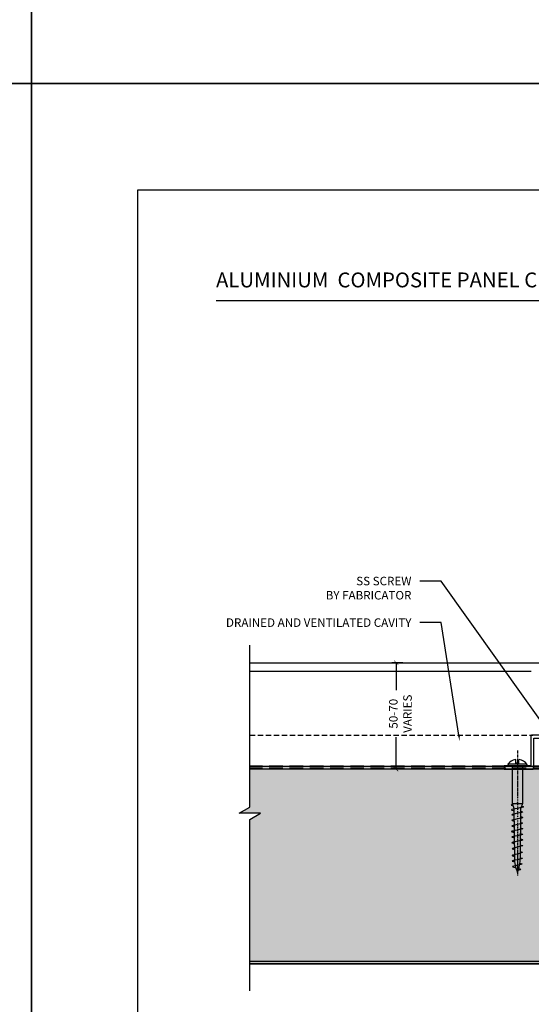
# Model space of a CAD drawing. Units: millimetres. Extents: x -8362 to 7846, y -4556 to 6379.
# Drawn here: x -1212 to -972, y -4315 to -3853 of the extents above; entities that cross this region are included whole.
import ezdxf
from ezdxf import colors
from ezdxf.entities.mleader import LeaderData, LeaderLine
from ezdxf.math import Vec2, Vec3

# ---------------------------------------------------------------- set-up
doc = ezdxf.new("R2010")
doc.units = ezdxf.units.MM
for name, pattern in [('CENTER', [2, 1.25, -0.25, 0.25, -0.25]), ('DASHDOT', [1, 0.5, -0.25, 0, -0.25]), ('DASHED', [0.75, 0.5, -0.25]), ('HIDDEN', [9.525, 6.35, -3.175])]:
    doc.linetypes.add(name, pattern=pattern)
doc.layers.get('0').update_dxf_attribs({"linetype": 'CONTINUOUS'})
doc.layers.get('Defpoints').update_dxf_attribs({"linetype": 'CONTINUOUS'})
for name, color, linetype in [('000_ANNOTATION', 1, 'CONTINUOUS'), ('000ARCHITECTURAL', 254, 'CONTINUOUS'), ('002_DETAIL_ACM ELEV', 1, 'DASHED'), ('002_DETAIL_ACP CUT', 4, 'CONTINUOUS'), ('00_TITLE BLOCK LINES', 2, 'CONTINUOUS'), ('AL Fixing', 1, 'CONTINUOUS'), ('hatch layer', 253, 'CONTINUOUS'), ('Nulook_Lines25', 7, 'CONTINUOUS')]:
    doc.layers.add(name, color=color, linetype=linetype)
doc.layers.add('_Building Agency Blue', color=7, linetype='CONTINUOUS', true_color=0x005d96)
doc.layers.add('FDS parts', color=9, linetype='CONTINUOUS', lineweight=30)
doc.styles.add('Arial', font='arial.ttf')
doc.styles.add('ARIAL 2', font='arial.ttf', dxfattribs={"height": 2})
doc.dimstyles.new('DIMS', dxfattribs={"dimscale": 0, "dimtxt": 2, "dimasz": 1, "dimexe": 1, "dimexo": 1, "dimgap": 0.5, "dimtad": 0, "dimdec": 0, "dimtxsty": 'ARIAL 2', "dimblk": 'ARCHTICK', "dimcen": 2.5, "dimclrd": 256, "dimclre": 256, "dimclrt": 7, "dimadec": 0, "dimazin": 0, "dimtfac": 1, "dimtdec": 0, "dimtmove": 2, "dimatfit": 3, "dimfxl": 5, "dimfxlon": 1, "dimlwd": -1, "dimlwe": -1, "dimarcsym": 0})

# ---------------------------------------------------------------- blocks, each defined once
blk = doc.blocks.new('WRH1050')
at = {"layer": 'AL Fixing', "linetype": 'CENTER'}
blk.add_line((0, 7.19), (0, -14.73), dxfattribs=at)
at = {"layer": 'AL Fixing'}
for p, q in [((-4.5, 0.75), (-4.1, 0)), ((4.5, 0.75), (-4.5, 0.75)), ((4.1, 0), (-4.1, 0)), ((-0.75, 1.25), (-0.75, 2.83)), ((0.75, 1.25), (-0.75, 1.25)), ((0.75, 1.25), (0.75, 2.83)), ((4.5, 0.75), (4.1, 0))]:
    blk.add_line(p, q, dxfattribs=at)
at = {"layer": 'AL Fixing', "linetype": 'Continuous'}
for p, q in [((-2.4, 0), (-2.4, -17.65)), ((2.4, 0), (2.4, -17.65)), ((-2.41, -18.17), (-2.87, -18.44)), ((-2.87, -18.44), (-2.33, -18.64)), ((-0.37, -17.66), (-2.41, -18.17)), ((-2.4, -17.65), (2.4, -17.65)), ((-2.4, -17.65), (-1.6, -19.85)), ((-0.31, -17.65), (-0.37, -17.66)), ((2.4, -17.65), (1.6, -19.85)), ((-2.61, -20.55), (-2.81, -20.66)), ((-2.81, -20.66), (-2.61, -20.78)), ((-2.04, -20.4), (-2.61, -20.55)), ((-2.61, -20.78), (-2.04, -20.93)), ((-2.38, -22.83), (-2.55, -22.93)), ((-2.55, -22.93), (-2.38, -23.04)), ((-1.85, -22.69), (-2.38, -22.83)), ((-2.38, -23.04), (-1.86, -23.18)), ((-2.33, -18.64), (-2.01, -18.71)), ((-1.11, -20.19), (-2.04, -20.4)), ((-2.04, -20.93), (-1.58, -21.04)), ((-1.01, -22.5), (-1.85, -22.69)), ((0.01, -19.95), (-1.11, -20.19)), ((0.01, -22.29), (-1.01, -22.5)), ((1.13, -19.71), (0.01, -19.95)), ((1.02, -22.07), (0.01, -22.29)), ((1.86, -21.88), (1.02, -22.07)), ((2.06, -19.5), (1.13, -19.71)), ((1.58, -21.33), (1.86, -21.39)), ((1.85, -18.93), (2.06, -18.97)), ((1.86, -21.39), (2.39, -21.53)), ((2.39, -21.74), (1.86, -21.88)), ((2.06, -18.97), (2.64, -19.12)), ((2.64, -19.35), (2.06, -19.5)), ((2.39, -21.53), (2.56, -21.64)), ((2.56, -21.64), (2.39, -21.74)), ((2.64, -19.12), (2.83, -19.24)), ((2.83, -19.24), (2.64, -19.35)), ((-2.44, -25.46), (-2.61, -25.57)), ((-2.61, -25.57), (-2.44, -25.68)), ((-1.9, -25.32), (-2.44, -25.46)), ((-2.44, -25.68), (-1.9, -25.82)), ((-1.04, -25.13), (-1.9, -25.32)), ((-1.9, -25.82), (-1.53, -25.91)), ((-1.86, -23.18), (-1.56, -23.25)), ((-0.12, -27.58), (-1.14, -27.8)), ((0.01, -24.9), (-1.04, -25.13)), ((0.9, -27.36), (-0.12, -27.58)), ((1.05, -24.68), (0.01, -24.9)), ((1.74, -27.17), (0.9, -27.36)), ((1.91, -24.49), (1.05, -24.68)), ((1.45, -26.62), (1.73, -26.69)), ((1.55, -23.9), (1.91, -23.98)), ((1.73, -26.69), (2.26, -26.82)), ((2.26, -27.04), (1.74, -27.17)), ((1.91, -23.98), (2.45, -24.13)), ((2.45, -24.35), (1.91, -24.49)), ((2.26, -26.82), (2.43, -26.93)), ((2.43, -26.93), (2.26, -27.04)), ((2.45, -24.13), (2.63, -24.24)), ((2.63, -24.24), (2.45, -24.35)), ((-2.56, -30.75), (-2.74, -30.86)), ((-2.74, -30.86), (-2.56, -30.97)), ((-2.5, -28.12), (-2.68, -28.23)), ((-2.68, -28.23), (-2.5, -28.33)), ((-2.03, -30.61), (-2.56, -30.75)), ((-2.56, -30.97), (-2.03, -31.12)), ((-1.98, -27.98), (-2.5, -28.12)), ((-2.5, -28.33), (-1.98, -28.47)), ((-1.16, -30.42), (-2.03, -30.61)), ((-2.03, -31.12), (-1.65, -31.21)), ((-1.14, -27.8), (-1.98, -27.98)), ((-1.98, -28.47), (-1.68, -28.54)), ((-0.12, -30.2), (-1.16, -30.42)), ((0.92, -29.97), (-0.12, -30.2)), ((1.79, -29.78), (0.92, -29.97)), ((1.42, -29.19), (1.78, -29.27)), ((1.58, -31.86), (1.86, -31.92)), ((1.78, -29.27), (2.32, -29.42)), ((2.32, -29.64), (1.79, -29.78)), ((1.86, -31.92), (2.39, -32.06)), ((2.39, -32.27), (1.86, -32.41)), ((2.32, -29.42), (2.5, -29.53)), ((2.5, -29.53), (2.32, -29.64)), ((2.39, -32.06), (2.56, -32.17)), ((2.56, -32.17), (2.39, -32.27)), ((-2.44, -35.99), (-2.61, -36.1)), ((-2.61, -36.1), (-2.44, -36.21)), ((-2.38, -33.36), (-2.55, -33.46)), ((-2.55, -33.46), (-2.38, -33.57)), ((-1.9, -35.85), (-2.44, -35.99)), ((-2.44, -36.21), (-1.9, -36.35)), ((-1.85, -33.22), (-2.38, -33.36)), ((-2.38, -33.57), (-1.86, -33.71)), ((-1.04, -35.65), (-1.9, -35.85)), ((-1.9, -36.35), (-1.53, -36.44)), ((-1.86, -33.71), (-1.56, -33.78)), ((-1.01, -33.03), (-1.85, -33.22)), ((0.01, -35.43), (-1.04, -35.65)), ((0.01, -32.81), (-1.01, -33.03)), ((1.02, -32.6), (0.01, -32.81)), ((1.05, -35.21), (0.01, -35.43)), ((1.86, -32.41), (1.02, -32.6)), ((1.91, -35.01), (1.05, -35.21)), ((1.55, -34.43), (1.91, -34.51)), ((1.91, -34.51), (2.45, -34.65)), ((2.45, -34.87), (1.91, -35.01)), ((2.45, -34.65), (2.63, -34.77)), ((2.63, -34.77), (2.45, -34.87)), ((-2.33, -38.81), (-2.5, -38.91)), ((-2.5, -38.91), (-2.33, -39.02)), ((-1.82, -38.67), (-2.33, -38.81)), ((-2.33, -39.02), (-1.82, -39.16)), ((-0.99, -38.49), (-1.82, -38.67)), ((-1.82, -39.16), (-1.5, -39.24)), ((1, -37.93), (-0.99, -38.49)), ((0.01, -41.5), (-0.96, -41.71)), ((1.78, -40.86), (0.01, -41.5)), ((1.83, -37.75), (1, -37.93)), ((1.43, -40.29), (1.77, -40.37)), ((1.52, -37.19), (1.83, -37.26)), ((1.77, -40.37), (2.27, -40.52)), ((2.28, -40.73), (1.78, -40.86)), ((1.83, -37.26), (2.34, -37.4)), ((2.34, -37.61), (1.83, -37.75)), ((2.27, -40.52), (2.44, -40.62)), ((2.44, -40.62), (2.28, -40.73)), ((2.34, -37.4), (2.51, -37.51)), ((2.51, -37.51), (2.34, -37.61)), ((-2.27, -42.02), (-2.43, -42.12)), ((-2.43, -42.12), (-2.27, -42.23)), ((-2.25, -44.64), (-2.42, -44.74)), ((-2.42, -44.74), (-2.26, -44.85)), ((-1.77, -41.89), (-2.27, -42.02)), ((-2.27, -42.23), (-1.77, -42.38)), ((-2.26, -44.85), (-1.79, -44.99)), ((-1.75, -44.51), (-2.25, -44.64)), ((-1.79, -44.99), (-1.3, -45.12)), ((-0.96, -41.71), (-1.77, -41.89)), ((-1.77, -42.38), (-1.41, -42.47)), ((-0.96, -44.33), (-1.75, -44.51)), ((0, -44.12), (-0.96, -44.33)), ((0.96, -43.91), (0, -44.12)), ((1.76, -43.73), (0.96, -43.91)), ((1.21, -45.76), (1.59, -45.86)), ((1.59, -45.86), (2.07, -46)), ((2.08, -46.22), (1.63, -46.35)), ((1.76, -43.24), (2.25, -43.39)), ((2.25, -43.6), (1.76, -43.73)), ((2.07, -46), (2.23, -46.11)), ((2.23, -46.11), (2.08, -46.22)), ((2.25, -43.39), (2.42, -43.5)), ((2.42, -43.5), (2.25, -43.6)), ((-2.09, -47.24), (-2.25, -47.34)), ((-2.25, -47.34), (-2.12, -47.45)), ((-2.12, -47.45), (-1.72, -47.59)), ((-1.63, -47.11), (-2.09, -47.24)), ((-1.72, -47.59), (-1.06, -47.78)), ((-0.89, -46.93), (-1.63, -47.11)), ((-1.06, -47.78), (-0.76, -47.87)), ((0, -46.73), (-0.89, -46.93)), ((0.18, -49.21), (-0.28, -49.34)), ((0.89, -46.52), (0, -46.73)), ((1.31, -48.83), (0.18, -49.21)), ((0.53, -48.24), (1.19, -48.44)), ((1.63, -46.35), (0.89, -46.52)), ((1.19, -48.44), (1.54, -48.61)), ((1.54, -48.61), (1.31, -48.83))]:
    blk.add_line(p, q, dxfattribs=at)
at = {"layer": 'AL Fixing', "linetype": 'DASHDOT'}
blk.add_line((0, -6.97), (0, -51.7), dxfattribs=at)
at = {"layer": 'AL Fixing', "linetype": 'Continuous'}
blk.add_lwpolyline([(-1.6, -19.85), (-1.4, -43.23, 0.101873), (0, -50.03, 0.101873), (1.4, -43.23), (1.6, -19.85)], format="xyb", dxfattribs=at)
at = {"layer": 'AL Fixing'}
for centre, radius, start, end in [((0, -2.62), 5.62, 98.8499, 143.1301), ((-0.85, 2.83), 0.1, 0, 98.8499), ((0.85, 2.83), 0.1, 81.1501, 180), ((0, -2.62), 5.62, 36.8699, 81.1501)]:
    blk.add_arc(centre, radius, start, end, dxfattribs=at)
blk = doc.blocks.new('*U280')
at = {"layer": 'FDS parts'}
blk.add_blockref('WRH1050', (0.04, 0.68), dxfattribs=at)
blk = doc.blocks.new('_ArchTick')
at = {"color": 0, "linetype": 'ByBlock', "const_width": 0.15}
blk.add_lwpolyline([(-0.5, -0.5), (0.5, 0.5)], dxfattribs=at)
blk = doc.blocks.new('*D671')
at = {"layer": '000_ANNOTATION', "transparency": 16777216}
for p, q in [((-1032.45, -4154.93), (-1037.64, -4154.93)), ((-1035.64, -4154.93), (-1035.64, -4167.82)), ((-1035.64, -4204.93), (-1035.64, -4190)), ((-1025.64, -4204.93), (-1037.64, -4204.93))]:
    blk.add_line(p, q, dxfattribs=at)
at = {"layer": 'Defpoints', "color": 0, "lineweight": -2, "transparency": 16777216}
for p in [(-1030.45, -4154.93), (-1035.64, -4204.93), (-1018.14, -4204.93)]:
    blk.add_point(p, dxfattribs=at)
at = {"layer": '000_ANNOTATION', "transparency": 16777216, "xscale": 2, "yscale": 2, "zscale": 2}
for p, rotation in [((-1035.64, -4154.93), 90), ((-1035.64, -4204.93), 270)]:
    blk.add_blockref('_ArchTick', p, dxfattribs=dict(at, rotation=rotation))
at = {"layer": '000_ANNOTATION', "color": 7, "transparency": 16777216, "insert": (-1033.12, -4178.91), "char_height": 4, "attachment_point": 5, "rotation": 90, "style": 'ARIAL 2'}
blk.add_mtext('50-70\\PVARIES', dxfattribs=at)

msp = doc.modelspace()

# ---------------------------------------------------------------- hatches: boundary and pattern name
at = {"layer": 'hatch layer', "lineweight": -2}
h = msp.add_hatch(color=256, dxfattribs=at)
h.dxf.hatch_style = 1
h.paths.add_polyline_path([(-1104.32, -4203.62), (-812.67, -4203.62), (-812.67, -4222.83), (-817.67, -4225.72), (-807.67, -4225.72), (-812.67, -4228.61), (-812.67, -4296.51), (-1104.32, -4296.51), (-1104.32, -4228.61), (-1099.32, -4225.72), (-1109.32, -4225.72), (-1104.32, -4222.83)])

# ---------------------------------------------------------------- linework, layer by layer
at = {"color": 3}
msp.add_lwpolyline([(-971.94, -4188.93, 0.414214), (-972.44, -4189.43), (-972.44, -4203.43), (-984.94, -4203.43), (-984.94, -4204.93), (-971.44, -4204.93, 0.414214), (-970.94, -4204.43), (-970.94, -4190.43), (-948.94, -4190.43), (-948.94, -4204.43, 0.414214), (-948.44, -4204.93), (-934.94, -4204.93), (-934.94, -4203.43), (-947.44, -4203.43), (-947.44, -4189.43, 0.414214), (-947.94, -4188.93)], format="xyb", close=True, dxfattribs=at)
at = {"layer": '000ARCHITECTURAL', "linetype": 'HIDDEN'}
msp.add_line((-812.67, -4203.62), (-1104.32, -4203.62), dxfattribs=at)
at = {"layer": '000ARCHITECTURAL', "color": 2, "linetype": 'HIDDEN'}
msp.add_line((-812.67, -4204.43), (-1104.32, -4204.43), dxfattribs=at)
at = {"layer": '000ARCHITECTURAL'}
for p, q in [((-812.67, -4204.93), (-1104.32, -4204.93)), ((-812.67, -4295.43), (-1104.32, -4295.43)), ((-1104.32, -4296.51), (-812.67, -4296.51))]:
    msp.add_line(p, q, dxfattribs=at)
at = {"layer": '002_DETAIL_ACM ELEV', "ltscale": 5}
msp.add_line((-1104.32, -4188.93), (-971.44, -4188.93), dxfattribs=at)
at = {"layer": '002_DETAIL_ACP CUT'}
for p, q in [((-1104.32, -4154.93), (-967.44, -4154.93)), ((-1104.32, -4158.93), (-972.15, -4158.93))]:
    msp.add_line(p, q, dxfattribs=at)
at = {"layer": '00_TITLE BLOCK LINES'}
msp.add_lwpolyline([(-1104.32, -4309.09), (-1104.32, -4228.61), (-1099.32, -4225.72), (-1109.32, -4225.72), (-1104.32, -4222.83), (-1104.32, -4146.71)], dxfattribs=at)
at = {"layer": '_Building Agency Blue'}
msp.add_lwpolyline([(-1120.26, -3984.73), (-805.42, -3984.73)], dxfattribs=at)
at = {"layer": 'Defpoints'}
for points in [[(-1206.96, -3882.77), (-1706.78, -3882.77), (-1706.78, -3209.1), (-1206.96, -3209.1)], [(-707.14, -3882.77), (-1206.96, -3882.77), (-1206.96, -3209.1), (-707.14, -3209.1)], [(-1206.96, -4556.44), (-1706.78, -4556.44), (-1706.78, -3882.77), (-1206.96, -3882.77)], [(-707.14, -4556.44), (-1206.96, -4556.44), (-1206.96, -3882.77), (-707.14, -3882.77)], [(-757.14, -4506.44), (-1156.96, -4506.44), (-1156.96, -3932.77), (-757.14, -3932.77)], [(-757.14, -4506.44), (-1156.96, -4506.44), (-1156.96, -3932.77), (-757.14, -3932.77)]]:
    msp.add_lwpolyline(points, close=True, dxfattribs=at)
at = {"layer": 'Defpoints', "color": 4, "lineweight": -2}
msp.add_lwpolyline([(-1104.32, -4203.62), (-812.67, -4203.62), (-812.67, -4222.83), (-817.67, -4225.72), (-807.67, -4225.72), (-812.67, -4228.61), (-812.67, -4296.51), (-1104.32, -4296.51), (-1104.32, -4228.61), (-1099.32, -4225.72), (-1109.32, -4225.72), (-1104.32, -4222.83)], close=True, dxfattribs=at)

# ---------------------------------------------------------------- block references
at = {"layer": 'AL Fixing'}
msp.add_blockref('*U280', (-978.73, -4204.11), dxfattribs=at)

# ---------------------------------------------------------------- texts
at = {"layer": 'Nulook_Lines25', "insert": (-1120.26, -3971.54), "char_height": 7, "width": 280.8258, "attachment_point": 1, "style": 'Arial'}
msp.add_mtext('{\\fArial|b1|i0|c0|p34;ALUMINIUM  COMPOSITE PANEL CLADDING \\C154;\\c9854208;R&R\\C256; SYSTEM }', dxfattribs=at)

# ---------------------------------------------------------------- dimensions: what is measured, and where the dimension line sits
at = {"layer": '000_ANNOTATION'}
dim = msp.add_linear_dim(base=(-1035.64, -4204.93), p1=(-1030.45, -4154.93), p2=(-1018.14, -4204.93), angle=90, text='50-70\\PVARIES', dimstyle='DIMS', override={"dimscale": 0, "dimtix": 0, "dimtofl": 1, "dimtmove": 2, "dimatfit": 3}, dxfattribs=at)
dim.commit()
dim.dimension.update_dxf_attribs({"geometry": '*D671', "text_midpoint": (-1033.12, -4178.91), "dimtype": 160})

# ---------------------------------------------------------------- leaders
ml = msp.add_multileader_mtext('Standard', dxfattribs=at)
ml.set_content('\\A1;SS SCREW \\P{\\fArial|b1|i0|c0|p34;BY FABRICATOR}', color=7, style='ARIAL 2')
ml.set_leader_properties(color=256, linetype='ByLayer', lineweight=-1)
ml.build(insert=Vec2(0, 0))
ml.multileader.update_dxf_attribs({"dogleg_length": 2, "arrow_head_size": 3, "scale": 2})
ctx = ml.context
ctx.base_point, ctx.scale, ctx.arrow_head_size, ctx.landing_gap_size, ctx.plane_origin = Vec3(-1078.27, -4116.59), 2, 3, 4, Vec3(-1007.19, -4095.28)
ctx.text_align_type = 2
notes = []
notes.append((ctx, [(0, (1, 1, 0), (-1020.82, -4116.59), (-1, 0), 3.64, [(0, [(-959.44, -4194.01), (-1014.46, -4116.59)], 0, [])])]))
ctx.mtext.insert, ctx.mtext.width, ctx.mtext.alignment, ctx.mtext.flow_direction = Vec3(-1028.46, -4114.56), 90.6952, 3, 5
ml = msp.add_multileader_mtext('Standard', dxfattribs=at)
ml.set_content('\\A1;DRAINED AND VENTILATED CAVITY', color=7, style='ARIAL 2')
ml.set_leader_properties(color=256, linetype='ByLayer', lineweight=-1)
ml.build(insert=Vec2(0, 0))
ml.multileader.update_dxf_attribs({"dogleg_length": 2, "arrow_head_size": 3, "scale": 2})
ctx = ml.context
ctx.base_point, ctx.scale, ctx.arrow_head_size, ctx.landing_gap_size, ctx.plane_origin = Vec3(-1106.25, -4136.11), 2, 3, 4, Vec3(-1007.19, -4114.8)
ctx.text_align_type = 2
notes.append((ctx, [(0, (1, 1, 0), (-1020.82, -4136.11), (-1, 0), 3.64, [(0, [(-1005.74, -4191.93), (-1014.46, -4136.11)], 0, [])])]))
ctx.mtext.insert, ctx.mtext.width, ctx.mtext.alignment, ctx.mtext.flow_direction = Vec3(-1028.46, -4134.08), 90.6952, 3, 5
ml = msp.add_multileader_mtext('Standard', dxfattribs=at)
ml.set_content('\\A1;SEALANT ON PEF ROD\\P{\\fArial|b1|i0|c0|p34;BY \\A0;FABRICATOR}', color=7, style='ARIAL 2')
ml.set_leader_properties(color=256, linetype='ByLayer', lineweight=-1)
ml.build(insert=Vec2(0, 0))
ml.multileader.update_dxf_attribs({"dogleg_length": 2, "arrow_head_size": 3, "scale": 2})
ctx = ml.context
ctx.base_point, ctx.scale, ctx.arrow_head_size, ctx.landing_gap_size, ctx.plane_origin = Vec3(-1362.1, -4285.99), 2, 3, 4, Vec3(-1430.8, -4285.99)
notes.append((ctx, [(0, (1, 1, 0), (-1372.1, -4285.99), (1, 0), 10, [(0, [(-1420.23, -4350.17)], 0, [])])]))
ctx.mtext.insert, ctx.mtext.rotation, ctx.mtext.width, ctx.mtext.flow_direction = Vec3(-1358.1, -4283.96), 6.283185, 97.2205, 5
for ctx, leaders in notes:
    for number, flags, end, landing, length, lines in leaders:
        leader = LeaderData()
        leader.index, (leader.has_last_leader_line, leader.has_dogleg_vector, leader.attachment_direction) = number, flags
        leader.last_leader_point, leader.dogleg_vector, leader.dogleg_length = Vec3(end), Vec3(landing), length
        for number, points, colour, breaks in lines:
            line = LeaderLine()
            line.index, line.vertices, line.color, line.breaks = number, Vec3.list(points), colors.encode_raw_color(colour), breaks
            leader.lines.append(line)
        ctx.leaders.append(leader)

doc.saveas('drawing.dxf')
